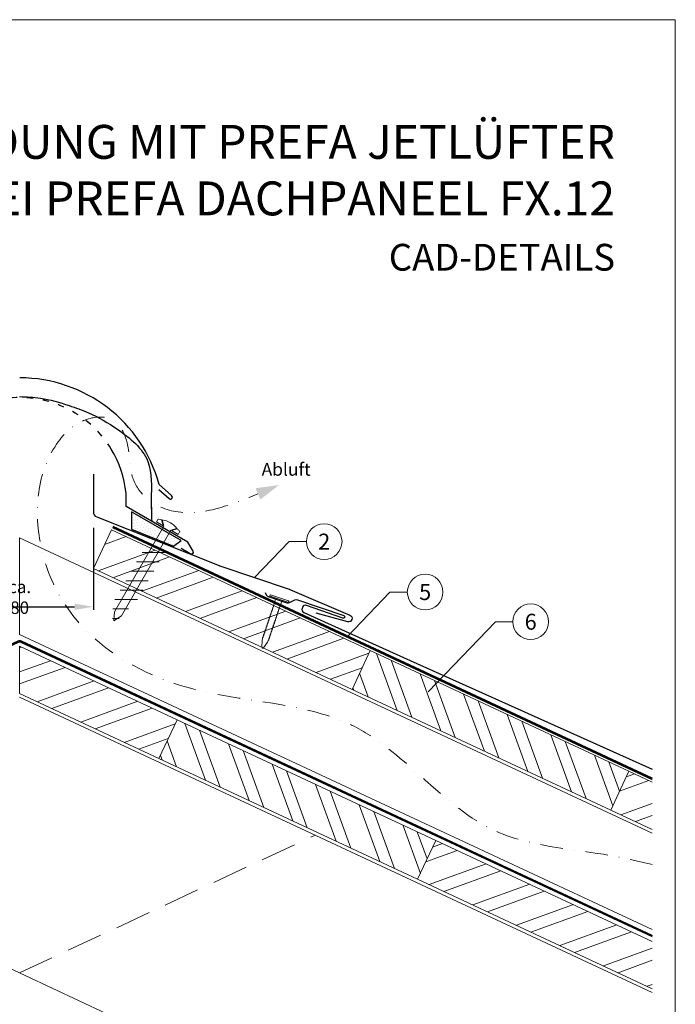
# Model space of a CAD drawing. Units: millimetres. Extents: x -19674 to 48855, y -26677 to -21845.
# Drawn here: x 13393 to 13760, y -26189 to -25638 of the extents above; entities that cross this region are included whole.
import ezdxf
from ezdxf.enums import TextEntityAlignment as Align

# ---------------------------------------------------------------- set-up
doc = ezdxf.new("R2010")
doc.units = ezdxf.units.MM
for name, pattern in [('ACDINTGL', [3, 2, -1]), ('GESTRICHELT', [0.75, 0.5, -0.25]), ('STRICHPUNKT', [25.4, 12.7, -6.35, 0, -6.35]), ('Trennlage', [30, 12, -18])]:
    doc.linetypes.add(name, pattern=pattern)
doc.layers.get('Defpoints').update_dxf_attribs({"lineweight": 5})
for name, color, linetype, lineweight, true_color in [('01_PREFA-Dachprodukt', 7, 'Continuous', 25, 0xe1000f), ('02_Befestigung', 7, 'Continuous', 15, 0xff7f7f), ('02_Nägel', 7, 'Continuous', 15, 0xff7f7f), ('04_Trennlage', 7, 'Continuous', 25, 0x505f69), ('04_Trennlage_Linie', 7, 'Continuous', 0, 0x505f69), ('04_Unterdach', 7, 'Continuous', 25, 0x505f69), ('04_Unterdach_Linie', 7, 'Continuous', 0, 0x505f69), ('06_Dichtung', 7, 'Continuous', 15, 0x8296a0), ('06_Holz', 7, 'Continuous', 15, 0x8296a0), ('06_Holzschfraffur', 7, 'Continuous', 13, 0xdce6eb), ('08_Bemassung', 7, 'Continuous', 5, 0x505f69), ('09_Luft', 7, 'Continuous', 5, 0x8296a0), ('10_Blattrahmen', 7, 'Continuous', 20, 0x000000), ('99_Text_1_DE', 7, 'Continuous', 25, 0xe1000f), ('99_Text_3_DE', 7, 'Continuous', 5, 0x505f69)]:
    doc.layers.add(name, color=color, linetype=linetype, lineweight=lineweight, true_color=true_color)
doc.layers.add('99_Text_2_DE', color=7, linetype='Continuous')
doc.styles.add('Arial', font='arial.ttf')
doc.styles.add('PREFA-Details_Ü_20', font='txt', dxfattribs={"height": 20})
doc.styles.add('PREFA_Standard', font='arial.ttf', dxfattribs={"height": 20})
doc.styles.add('Romans', font='romans.shx', dxfattribs={"width": 0.8})
doc.dimstyles.new('Maschinenbau$0', dxfattribs={"dimscale": 5, "dimtxt": 1, "dimasz": 1, "dimexe": 0.5, "dimexo": 0, "dimgap": 0.25, "dimtad": 1, "dimtxsty": 'Romans', "dimcen": 1, "dimazin": 2, "dimtp": 0.01, "dimtm": 0.01, "dimtfac": 1, "dimtix": 1, "dimtmove": 2, "dimatfit": 3, "dimfxl": 1, "dimarcsym": 0})
pattern_1 = [(110, (1366.683, -27603.093), (-17.901144, -6.515484), []), (110, (1370.478, -27594.954), (-17.901144, -6.515484), [])]
pattern_2 = [(20, (1366.683, -27603.093), (-6.515484, 17.901144), []), (20, (1374.822, -27606.888), (-6.515484, 17.901144), [])]

# ---------------------------------------------------------------- blocks, each defined once
blk = doc.blocks.new('*D56')
at = {"layer": '08_Bemassung', "color": 0, "lineweight": -2, "ltscale": 20, "transparency": 16777216}
for p, q in [((13351.58, -25922.63), (13351.58, -25968.51)), ((13434.2, -25922.63), (13434.2, -25968.51)), ((13362.08, -25966.76), (13423.7, -25966.76))]:
    blk.add_line(p, q, dxfattribs=at)
at = {"layer": '08_Bemassung', "color": 0, "ltscale": 20, "transparency": 16777216}
for points in [[(13362.08, -25965.01), (13362.08, -25968.51), (13351.58, -25966.76)], [(13423.7, -25965.01), (13423.7, -25968.51), (13434.2, -25966.76)]]:
    blk.add_solid(points, dxfattribs=at)
at = {"layer": 'Defpoints', "color": 0, "ltscale": 20, "transparency": 16777216}
for p in [(13351.58, -25922.63), (13434.2, -25922.63), (13434.2, -25966.76)]:
    blk.add_point(p, dxfattribs=at)
at = {"layer": '08_Bemassung', "color": 0, "ltscale": 20, "transparency": 16777216, "insert": (13392.89, -25961.44), "char_height": 3.5, "attachment_point": 5, "style": 'Arial'}
blk.add_mtext('{\\H2x;ca. 80}', dxfattribs=at)
blk = doc.blocks.new('A$C709977DA')
at = {"layer": '02_Nägel'}
for p, q in [((-5.14, 2.47), (-2.67, 0)), ((-4.79, 2.54), (-2.25, 0)), ((-2.25, -55.43), (-2.25, 0)), ((2.25, 0), (4.79, 2.54)), ((2.67, 0), (5.14, 2.47)), ((2.25, -55.43), (2.25, 0))]:
    blk.add_line(p, q, dxfattribs=at)
for points in [[(-7, 0), (-7, 1.62, -0.337581), (-6.63, 2.1, -0.015361), (-5.14, 2.47, -0.015361)], [(-4.79, 2.54, -0.201356), (4.79, 2.54, -0.096641)], [(5.14, 2.47, -0.015361), (6.63, 2.1, -0.337581), (7, 1.62), (7, 0)]]:
    blk.add_lwpolyline(points, format="xyb", dxfattribs=at)
for points in [[(-7, 0), (-2.67, 0)], [(2.67, 0), (7, 0)], [(-5.49, -18.84), (5.49, -12.5)], [(-5.49, -24.93), (5.49, -18.6)], [(-5.49, -31.03), (5.49, -24.7)], [(-5.49, -37.13), (5.49, -30.79)], [(-5.49, -43.23), (5.49, -36.89)], [(-5.49, -49.33), (5.49, -42.99)], [(-3.84, -54.47), (3.84, -50.04)], [(-2.25, -55.43), (0, -60)], [(-1.4, -59.16), (1.9, -57.26)], [(2.25, -55.43), (0, -60)]]:
    blk.add_lwpolyline(points, dxfattribs=at)
blk = doc.blocks.new('A$C4BAB4951')
for p, q in [((-23.67, -0.01), (-23.67, 0.01)), ((-23.39, 0.39), (-20.4, 1.28)), ((-20.32, 1.29), (-19.6, 1.35)), ((-3.67, 1.5), (-0.4, 1.5)), ((-0.4, 1.5), (0, 2)), ((-0.4, -1.5), (-0.4, 1.5)), ((0, -4.3), (0, 4.3)), ((0.7, -4.3), (0.7, 4.3)), ((-23.39, -0.39), (-20.4, -1.28)), ((-20.32, -1.29), (-19.6, -1.35)), ((-3.67, -1.5), (-0.4, -1.5)), ((-0.4, -1.5), (0, -2))]:
    blk.add_line(p, q)
at = {"extrusion": (0, 0, -1)}
for centre, radius, start, end in [((-0.35, 4.3), 0.35, 0, 180), ((23.27, 0.01), 0.4, 360, 73.5064), ((20.28, 0.9), 0.4, 73.5064, 85.188), ((19.6, 1.91), 0.553, 244.5196, 270), ((18.58, -0.22), 1.8, 64.5196, 71.6711), ((19.1, 1.33), 0.17, 71.6711, 153.7368), ((18.86, 1.45), 0.0923, 267.8027, 333.7368), ((18.86, 1.91), 0.552, 244.5057, 269.6735), ((17.85, -0.22), 1.8, 64.5196, 71.6711), ((18.36, 1.33), 0.17, 71.6711, 153.7368), ((18.13, 1.45), 0.0923, 267.8027, 333.7368), ((18.13, 1.91), 0.551, 244.4964, 269.3324), ((17.12, -0.22), 1.8, 64.5196, 71.6711), ((17.63, 1.33), 0.17, 71.6711, 153.7368), ((17.39, 1.45), 0.0923, 267.8027, 333.7368), ((17.39, 1.91), 0.552, 244.5062, 269.673), ((16.38, -0.22), 1.8, 64.5196, 71.6711), ((16.89, 1.33), 0.17, 71.6711, 153.7368), ((16.66, 1.45), 0.0923, 267.8027, 333.7368), ((16.66, 1.91), 0.551, 244.4964, 269.3324), ((15.65, -0.22), 1.8, 64.5196, 71.6711), ((16.16, 1.33), 0.17, 71.6711, 153.7368), ((15.93, 1.45), 0.0923, 267.8027, 333.7368), ((15.93, 1.91), 0.552, 244.5057, 269.6735), ((14.91, -0.22), 1.8, 64.5196, 71.6711), ((15.43, 1.33), 0.17, 71.6711, 153.7368), ((15.19, 1.45), 0.0923, 267.8027, 333.7368), ((15.19, 1.91), 0.551, 244.4964, 269.3324), ((14.18, -0.22), 1.8, 64.5196, 71.6711), ((14.69, 1.33), 0.17, 71.6711, 153.7368), ((14.46, 1.45), 0.0923, 267.8027, 333.7368), ((14.46, 1.91), 0.552, 244.5057, 269.6735), ((13.45, -0.22), 1.8, 64.5196, 71.6711), ((13.96, 1.33), 0.17, 71.6711, 153.7368), ((13.72, 1.45), 0.0923, 267.8027, 333.7368), ((13.73, 1.91), 0.551, 244.4964, 269.3324), ((12.71, -0.22), 1.8, 64.5196, 71.6711), ((13.23, 1.33), 0.17, 71.6711, 153.7368), ((12.99, 1.45), 0.0923, 267.8027, 333.7368), ((12.99, 1.91), 0.552, 244.5057, 269.6735), ((11.98, -0.22), 1.8, 64.5196, 71.6711), ((12.49, 1.33), 0.17, 71.6711, 153.7368), ((12.26, 1.45), 0.0923, 267.8027, 333.7368), ((12.25, 1.92), 0.57, 244.7073, 270.3706), ((11.23, -0.22), 1.8, 64.5196, 71.6711), ((11.74, 1.33), 0.17, 71.6711, 153.7368), ((11.51, 1.45), 0.0923, 267.8027, 333.7368), ((11.51, 1.91), 0.551, 244.4964, 269.3324), ((10.5, -0.22), 1.8, 64.5196, 71.6711), ((11.01, 1.33), 0.17, 71.6711, 153.7368), ((10.78, 1.45), 0.0923, 267.8027, 333.7368), ((10.78, 1.91), 0.552, 244.5057, 269.6735), ((9.76, -0.22), 1.8, 64.5196, 71.6711), ((10.28, 1.33), 0.17, 71.6711, 153.7368), ((10.04, 1.45), 0.0923, 267.8027, 333.7368), ((10.04, 1.91), 0.551, 244.4964, 269.3324), ((9.03, -0.22), 1.8, 64.5196, 71.6711), ((9.54, 1.33), 0.17, 71.6711, 153.7368), ((9.31, 1.45), 0.0923, 267.8027, 333.7368), ((9.31, 1.91), 0.552, 244.5062, 269.673), ((8.29, -0.22), 1.8, 64.5196, 71.6711), ((8.81, 1.33), 0.17, 71.6711, 153.7368), ((8.57, 1.45), 0.0923, 267.8027, 333.7368), ((8.58, 1.91), 0.551, 244.4984, 269.3304), ((7.56, -0.22), 1.8, 64.5196, 71.6711), ((8.08, 1.33), 0.17, 71.6711, 153.7368), ((7.84, 1.45), 0.0923, 267.8027, 333.7368), ((7.84, 1.91), 0.552, 244.5057, 269.6735), ((6.83, -0.22), 1.8, 64.5196, 71.6711), ((7.34, 1.33), 0.17, 71.6711, 153.7368), ((7.11, 1.45), 0.0923, 267.8027, 333.7368), ((7.11, 1.91), 0.551, 244.4964, 269.3324), ((6.1, -0.22), 1.8, 64.5196, 71.6711), ((6.61, 1.33), 0.17, 71.6711, 153.7368), ((6.37, 1.45), 0.0923, 267.8027, 333.7368), ((6.37, 1.91), 0.552, 244.5057, 269.6735), ((5.36, -0.22), 1.8, 64.5196, 71.6711), ((5.87, 1.33), 0.17, 71.6711, 153.7368), ((5.64, 1.45), 0.0923, 267.8027, 333.7368), ((5.64, 1.91), 0.552, 244.5057, 269.6735), ((4.62, -0.22), 1.8, 64.5196, 71.6711), ((5.14, 1.33), 0.17, 71.6711, 153.7368), ((4.9, 1.45), 0.0923, 267.8027, 333.7368), ((4.91, 1.9), 0.551, 244.4964, 269.3324), ((3.89, -0.22), 1.8, 64.5196, 71.6711), ((4.41, 1.33), 0.17, 71.6711, 153.7368), ((4.17, 1.45), 0.0923, 267.8027, 333.7368), ((4.17, 1.91), 0.552, 244.5057, 269.6735), ((3.16, -0.22), 1.8, 64.5196, 71.6711), ((3.67, 1.33), 0.17, 71.6711, 90), ((23.27, -0.01), 0.4, 286.4936, 0), ((20.28, -0.9), 0.4, 274.812, 286.4936), ((19.6, -1.91), 0.553, 90, 115.4804), ((18.58, 0.22), 1.8, 288.3289, 295.4804), ((19.1, -1.33), 0.17, 206.2632, 288.3289), ((18.86, -1.45), 0.0923, 26.2632, 92.1973), ((18.86, -1.91), 0.552, 90.3265, 115.4943), ((17.85, 0.22), 1.8, 288.3289, 295.4804), ((18.36, -1.33), 0.17, 206.2632, 288.3289), ((18.13, -1.45), 0.0923, 26.2632, 92.1973), ((18.13, -1.91), 0.551, 90.6676, 115.5036), ((17.12, 0.22), 1.8, 288.3289, 295.4804), ((17.63, -1.33), 0.17, 206.2632, 288.3289), ((17.39, -1.45), 0.0923, 26.2632, 92.1973), ((17.39, -1.91), 0.552, 90.327, 115.4938), ((16.38, 0.22), 1.8, 288.3289, 295.4804), ((16.89, -1.33), 0.17, 206.2632, 288.3289), ((16.66, -1.45), 0.0923, 26.2632, 92.1973), ((16.66, -1.91), 0.551, 90.6676, 115.5036), ((15.65, 0.22), 1.8, 288.3289, 295.4804), ((16.16, -1.33), 0.17, 206.2632, 288.3289), ((15.93, -1.45), 0.0923, 26.2632, 92.1973), ((15.93, -1.91), 0.552, 90.3265, 115.4943), ((14.91, 0.22), 1.8, 288.3289, 295.4804), ((15.43, -1.33), 0.17, 206.2632, 288.3289), ((15.19, -1.45), 0.0923, 26.2632, 92.1973), ((15.19, -1.91), 0.551, 90.6676, 115.5036), ((14.18, 0.22), 1.8, 288.3289, 295.4804), ((14.69, -1.33), 0.17, 206.2632, 288.3289), ((14.46, -1.45), 0.0923, 26.2632, 92.1973), ((14.46, -1.91), 0.552, 90.3265, 115.4943), ((13.45, 0.22), 1.8, 288.3289, 295.4804), ((13.96, -1.33), 0.17, 206.2632, 288.3289), ((13.72, -1.45), 0.0923, 26.2632, 92.1973), ((13.73, -1.91), 0.551, 90.6676, 115.5036), ((12.71, 0.22), 1.8, 288.3289, 295.4804), ((13.23, -1.33), 0.17, 206.2632, 288.3289), ((12.99, -1.45), 0.0923, 26.2632, 92.1973), ((12.99, -1.91), 0.552, 90.3265, 115.4943), ((11.98, 0.22), 1.8, 288.3289, 295.4804), ((12.49, -1.33), 0.17, 206.2632, 288.3289), ((12.26, -1.45), 0.0923, 26.2632, 92.1973), ((12.25, -1.92), 0.57, 89.6294, 115.2927), ((11.23, 0.22), 1.8, 288.3289, 295.4804), ((11.74, -1.33), 0.17, 206.2632, 288.3289), ((11.51, -1.45), 0.0923, 26.2632, 92.1973), ((11.51, -1.91), 0.551, 90.6676, 115.5036), ((10.5, 0.22), 1.8, 288.3289, 295.4804), ((11.01, -1.33), 0.17, 206.2632, 288.3289), ((10.78, -1.45), 0.0923, 26.2632, 92.1973), ((10.78, -1.91), 0.552, 90.3265, 115.4943), ((9.76, 0.22), 1.8, 288.3289, 295.4804), ((10.28, -1.33), 0.17, 206.2632, 288.3289), ((10.04, -1.45), 0.0923, 26.2632, 92.1973), ((10.04, -1.91), 0.551, 90.6676, 115.5036), ((9.03, 0.22), 1.8, 288.3289, 295.4804), ((9.54, -1.33), 0.17, 206.2632, 288.3289), ((9.31, -1.45), 0.0923, 26.2632, 92.1973), ((9.31, -1.91), 0.552, 90.327, 115.4938), ((8.29, 0.22), 1.8, 288.3289, 295.4804), ((8.81, -1.33), 0.17, 206.2632, 288.3289), ((8.57, -1.45), 0.0923, 26.2632, 92.1973), ((8.58, -1.91), 0.551, 90.6696, 115.5016), ((7.56, 0.22), 1.8, 288.3289, 295.4804), ((8.08, -1.33), 0.17, 206.2632, 288.3289), ((7.84, -1.45), 0.0923, 26.2632, 92.1973), ((7.84, -1.91), 0.552, 90.3265, 115.4943), ((6.83, 0.22), 1.8, 288.3289, 295.4804), ((7.34, -1.33), 0.17, 206.2632, 288.3289), ((7.11, -1.45), 0.0923, 26.2632, 92.1973), ((7.11, -1.91), 0.551, 90.6676, 115.5036), ((6.1, 0.22), 1.8, 288.3289, 295.4804), ((6.61, -1.33), 0.17, 206.2632, 288.3289), ((6.37, -1.45), 0.0923, 26.2632, 92.1973), ((6.37, -1.91), 0.552, 90.3265, 115.4943), ((5.36, 0.22), 1.8, 288.3289, 295.4804), ((5.87, -1.33), 0.17, 206.2632, 288.3289), ((5.64, -1.45), 0.0923, 26.2632, 92.1973), ((5.64, -1.91), 0.552, 90.3265, 115.4943), ((4.62, 0.22), 1.8, 288.3289, 295.4804), ((5.14, -1.33), 0.17, 206.2632, 288.3289), ((4.9, -1.45), 0.0923, 26.2632, 92.1973), ((4.91, -1.9), 0.551, 90.6676, 115.5036), ((3.89, 0.22), 1.8, 288.3289, 295.4804), ((4.41, -1.33), 0.17, 206.2632, 288.3289), ((4.17, -1.45), 0.0923, 26.2632, 92.1973), ((4.17, -1.91), 0.552, 90.3265, 115.4943), ((3.16, 0.22), 1.8, 288.3289, 295.4804), ((3.67, -1.33), 0.17, 270, 288.3289), ((-0.35, -4.3), 0.35, 180, 360)]:
    blk.add_arc(centre, radius, start, end, dxfattribs=at)

msp = doc.modelspace()

# ---------------------------------------------------------------- hatches: boundary and pattern name
at = {"layer": '06_Dichtung'}
h = msp.add_hatch(dxfattribs=at)
h.set_pattern_fill('DOTS', color=256, angle=11)
h.set_pattern_definition([(11, (1247.263, -27605.9004), (0.4762573, 1.7097878), [0, -1.5875])])
h.paths.add_polyline_path([(13455.634, -25913.553), (13483.476, -25929.628), (13479.713, -25932.367), (13455.635, -25923.205)])
at = {"layer": '06_Holzschfraffur'}
h = msp.add_hatch(dxfattribs=at)
h.set_pattern_fill('ANSI32', color=256, scale=2, angle=335, style=0)
h.set_pattern_definition(pattern_2)
h.paths.add_polyline_path([(13579.209, -26013.02), (13434.195, -25945.409), (13444.337, -25923.657), (13589.35, -25991.268)])
h = msp.add_hatch(dxfattribs=at)
h.set_pattern_fill('ANSI32', color=256, scale=2, angle=335, style=0)
h.set_pattern_definition(pattern_2)
h.paths.add_polyline_path([(13470.956, -26051.753), (13392.89, -26015.355), (13392.89, -25988.875), (13481.098, -26030.001)])
h = msp.add_hatch(dxfattribs=at)
h.set_pattern_fill('ANSI32', color=256, scale=2, angle=65, style=0)
h.set_pattern_definition(pattern_1)
h.paths.add_polyline_path([(13724.222, -26080.63), (13579.209, -26013.02), (13589.35, -25991.268), (13734.363, -26058.878)])
h = msp.add_hatch(dxfattribs=at)
h.set_pattern_fill('ANSI32', color=256, scale=2, angle=65, style=0)
h.set_pattern_definition(pattern_1)
h.paths.add_polyline_path([(13615.969, -26119.363), (13470.956, -26051.753), (13481.098, -26030.001), (13626.111, -26097.611)])
h = msp.add_hatch(dxfattribs=at)
h.set_pattern_fill('ANSI32', color=256, scale=2, angle=335, style=0)
h.set_pattern_definition(pattern_2)
h.paths.add_polyline_path([(13747.5, -26091.484), (13747.5, -26065.003), (13734.363, -26058.878), (13724.222, -26080.63)])
h = msp.add_hatch(dxfattribs=at)
h.set_pattern_fill('ANSI32', color=256, scale=2, angle=335, style=0)
h.set_pattern_definition(pattern_2)
h.paths.add_polyline_path([(13747.5, -26180.688), (13747.5, -26154.207), (13626.111, -26097.611), (13615.969, -26119.363)])

# ---------------------------------------------------------------- linework, layer by layer
at = {"layer": '01_PREFA-Dachprodukt'}
for p, q in [((13470.833, -25901.015), (13476.653, -25906.151)), ((13478.089, -25904.481), (13471.067, -25898.284)), ((13452.564, -25910.626), (13452.564, -25903.126)), ((13487.202, -25930.624), (13452.564, -25910.626)), ((13483.446, -25933.977), (13487.559, -25936.352)), ((13490.118, -25935.675), (13487.202, -25930.624)), ((13487.559, -25936.352), (13488.752, -25937.041))]:
    msp.add_line(p, q, dxfattribs=at)
at = {"layer": '01_PREFA-Dachprodukt', "elevation": 0}
for points in [[(13434.195, -25892.486), (13434.195, -25913.603, 0.307067), (13436.085, -25916.39), (13504.659, -25943.706, 0.0267702), (13505.156, -25943.904), (13543.876, -25956.897, -0.0199327), (13544.249, -25957.038), (13577.988, -25971.441, -0.8859493), (13576.88, -25975.254), (13559.098, -25970.325)], [(13530.411, -25958.741), (13531.061, -25960.05, 0.1989124), (13532.214, -25961.057), (13542.565, -25964.546, 0.1989124), (13544.092, -25964.443), (13547.087, -25962.958, -0.1989124), (13548.614, -25962.854), (13574.567, -25971.584, -1), (13574.05, -25973.098), (13553.607, -25966.02, 0.3938177), (13551.487, -25966.959), (13551.193, -25967.649, 0.4142148), (13552.089, -25969.88), (13611.758, -25996.797), (13747.5, -26057.75)]]:
    msp.add_lwpolyline(points, format="xyb", dxfattribs=at)
at = {"layer": '01_PREFA-Dachprodukt'}
for centre, radius, start, end in [((13392.914, -25919.539), 80.992, 15.214, 90), ((13392.914, -25909.54), 59.994, 6.13635, 31.1787), ((13477.431, -25905.367), 1.104, 225.18916, 53.41595), ((13489.252, -25936.175), 1, 240, 30)]:
    msp.add_arc(centre, radius, start, end, dxfattribs=at)
at = {"layer": '01_PREFA-Dachprodukt', "linetype": 'Trennlage', "ltscale": 0.3}
msp.add_arc((13392.885, -25909.54), 59.994, 31.15361, 148.83741, dxfattribs=at)
at = {"layer": '01_PREFA-Dachprodukt', "linetype": 'Continuous'}
msp.add_spline([(13392.871, -25849.071), (13404.503, -25849.886), (13420.64, -25854.064), (13431.424, -25858.084), (13447.762, -25867.367), (13464.738, -25885.336), (13466.661, -25906.892), (13466.928, -25918.88)], degree=3, dxfattribs=at)
msp.add_open_spline([(13392.885, -25849.072), (13396.778, -25849.205), (13406.245, -25849.53), (13419.036, -25853.427), (13433.869, -25858.651), (13449.42, -25867.819), (13467.978, -25882.978), (13466.701, -25899.583), (13466.66, -25906.973), (13466.66, -25907.014)], degree=3, knots=[0.0132943, 0.0132943, 0.0132943, 0.0132943, 11.6601492, 28.3295611, 39.8383473, 58.6295179, 83.3492702, 104.9907844, 105.110107, 105.110107, 105.110107, 105.110107], dxfattribs=at)
msp.add_open_spline([(13466.66, -25907.014), (13466.64, -25911.044), (13466.784, -25914.962), (13466.928, -25918.88)], degree=3, dxfattribs=at)
at = {"layer": '04_Trennlage'}
msp.add_lwpolyline([(13479.138, -25932.786), (13483.476, -25929.628), (13455.634, -25913.553), (13455.635, -25923.245), (13455.635, -25923.245), (13479.138, -25932.786)], dxfattribs=at)
at = {"layer": '04_Trennlage', "linetype": 'Trennlage', "ltscale": 0.5, "const_width": 1, "elevation": 0, "flags": 128}
msp.add_lwpolyline([(13747.5, -26063.066), (13445.062, -25922.099)], dxfattribs=at)
at = {"layer": '04_Trennlage_Linie', "ltscale": 5, "elevation": 0, "flags": 128}
for points in [[(13747.5, -26063.617), (13444.851, -25922.553)], [(13747.5, -26062.514), (13445.274, -25921.646)]]:
    msp.add_lwpolyline(points, dxfattribs=at)
at = {"layer": '04_Unterdach', "linetype": 'Trennlage', "ltscale": 0.5, "const_width": 1}
msp.add_lwpolyline([(13038.279, -26151.154), (13392.045, -25986.261, -0.2216087), (13393.735, -25986.261), (13747.5, -26151.154)], format="xyb", dxfattribs=at)
at = {"layer": '04_Unterdach_Linie', "ltscale": 5}
for points in [[(13038.279, -26150.603), (13391.834, -25985.808, -0.2216087), (13393.946, -25985.808), (13747.5, -26150.603)], [(13038.279, -26151.706), (13392.256, -25986.714, -0.2216087), (13393.524, -25986.714), (13747.5, -26151.706)]]:
    msp.add_lwpolyline(points, format="xyb", dxfattribs=at)
at = {"layer": '06_Holz'}
for p, q in [((13747.5, -26182.742), (13392.89, -26017.384)), ((13227.256, -26094.621), (13747.5, -26337.215))]:
    msp.add_line(p, q, dxfattribs=at)
for points in [[(13579.209, -26013.02), (13434.195, -25945.409), (13444.337, -25923.657), (13589.35, -25991.268)], [(13470.956, -26051.753), (13392.89, -26015.355), (13392.89, -25988.875), (13481.098, -26030.001)], [(13724.222, -26080.63), (13579.209, -26013.02), (13589.35, -25991.268), (13734.363, -26058.878)], [(13615.969, -26119.363), (13470.956, -26051.753), (13481.098, -26030.001), (13626.111, -26097.611)]]:
    msp.add_lwpolyline(points, close=True, dxfattribs=at)
for points in [[(13747.5, -26093.507), (13392.89, -25928.149), (13392.89, -25982.2), (13747.5, -26147.558)], [(13747.5, -26091.484), (13724.222, -26080.63), (13734.363, -26058.878), (13747.5, -26065.003)], [(13747.5, -26180.688), (13615.969, -26119.363), (13626.111, -26097.611), (13747.5, -26154.207)]]:
    msp.add_lwpolyline(points, dxfattribs=at)
at = {"layer": '06_Holz', "linetype": 'ACDINTGL', "ltscale": 10}
msp.add_lwpolyline([(13392.89, -26171.857), (13558.524, -26094.621)], dxfattribs=at)
at = {"layer": '08_Bemassung'}
for p, q in [((13543.882, -25930.261, 0), (13524.516, -25950.4, 0)), ((13553.588, -25930.261, 0), (13543.882, -25930.261, 0)), ((13600.465, -25958.523, 0), (13576.395, -25983.554, 0)), ((13610.172, -25958.523, 0), (13600.465, -25958.523, 0)), ((13659.614, -25975.137), (13621.865, -26014.395)), ((13669.321, -25975.137), (13659.614, -25975.137))]:
    msp.add_line(p, q, dxfattribs=at)
for centre in [(13563.584, -25930.261, 0), (13620.168, -25958.523, 0), (13679.317, -25975.137)]:
    msp.add_circle(centre, 9.996, dxfattribs=at)
at = {"layer": '09_Luft', "linetype": 'STRICHPUNKT'}
msp.add_open_spline([(13747.5, -26111.081), (13743.111, -26110.08), (13738.722, -26109.078), (13734.333, -26108.077), (13734.331, -26108.076), (13734.329, -26108.076), (13734.327, -26108.075), (13709.646, -26102.444), (13647.214, -26102.86), (13587.68, -26017.81), (13490.369, -26022.223), (13424.876, -25983.017), (13399.853, -25929.922), (13402.329, -25884.14), (13427.268, -25860.44), (13448.997, -25859.774), (13454.76, -25878.432), (13454.778, -25893.968), (13463.76, -25908.271), (13482.736, -25915.841), (13505.159, -25912.16), (13519.421, -25906.387), (13526.464, -25903.536)], degree=3, knots=[2003.2718856, 2003.2718856, 2003.2718856, 2003.2718856, 2016.7687708, 2016.7687708, 2016.7687708, 2016.7754484, 2016.7754484, 2016.7754484, 2092.6724365, 2189.8096379, 2289.9368057, 2365.2467731, 2402.2273234, 2463.4183987, 2486.3139813, 2499.5802092, 2520.215581, 2533.681655, 2547.447276, 2567.6210203, 2591.0115953, 2613.8334418, 2613.8334418, 2613.8334418, 2613.8334418], dxfattribs=at)
at = {"layer": '09_Luft', "linetype": 'GESTRICHELT'}
msp.add_solid([(13526.464, -25903.536), (13525.134, -25900.369), (13527.794, -25906.703), (13538.284, -25898.572)], dxfattribs=at)
at = {"layer": '10_Blattrahmen'}
msp.add_lwpolyline([(13025.39, -26677.44), (13760.389, -26677.44), (13760.389, -25637.941), (13025.39, -25637.941)], close=True, dxfattribs=at)

# ---------------------------------------------------------------- block references
at = {"layer": '02_Befestigung', "rotation": 329.9999999977253}
msp.add_blockref('A$C709977DA', (13475.653, -25922.735), dxfattribs=at)
at = {"layer": '02_Nägel', "xscale": -1.22, "yscale": 1.22, "zscale": 1.22, "rotation": 251.3728849656799}
msp.add_blockref('A$C4BAB4951', (13538.264, -25962.581, 0), dxfattribs=at)

# ---------------------------------------------------------------- texts
at = {"layer": '08_Bemassung', "style": 'PREFA_Standard'}
for s, p in [('2', (13563.584, -25930.261, 0)), ('5', (13620.168, -25958.523, 0)), ('6', (13679.317, -25975.137))]:
    msp.add_text(s, height=8.925, dxfattribs=at).set_placement(p, align=Align.MIDDLE_CENTER)
at = {"layer": '99_Text_1_DE', "insert": (13726.61, -25722.202), "char_height": 19, "attachment_point": 6, "style": 'PREFA-Details_Ü_20'}
msp.add_mtext_dynamic_manual_height_columns('{\\f@Arial Unicode MS|b1|i0|c0|p34;FIRSTAUSBILDUNG MIT PREFA JETLÜFTER\\PBEI PREFA DACHPANEEL FX.12}', width=5213.69799, gutter_width=375, heights=[0], dxfattribs=at)
at = {"layer": '99_Text_2_DE', "insert": (13726.61, -25770.995), "char_height": 15, "attachment_point": 6, "style": 'Arial'}
msp.add_mtext_dynamic_manual_height_columns('CAD-DETAILS', width=878.52713, gutter_width=12.5, heights=[0], dxfattribs=at)
at = {"layer": '99_Text_3_DE', "linetype": 'GESTRICHELT', "style": 'PREFA_Standard'}
msp.add_text('Abluft', height=7.14, dxfattribs=at).set_placement((13528.528, -25893.346))

# ---------------------------------------------------------------- dimensions: what is measured, and where the dimension line sits
at = {"layer": '08_Bemassung', "ltscale": 20}
dim = msp.add_linear_dim(base=(13434.195, -25966.76), p1=(13351.584, -25922.63), p2=(13434.195, -25922.63), text='{\\H2x;ca. 80}', dimstyle='Maschinenbau$0', override={"dimscale": 3.5, "dimasz": 3, "dimgap": 0.5, "dimtxsty": 'Arial'}, dxfattribs=at)
dim.commit()
dim.dimension.update_dxf_attribs({"geometry": '*D56', "text_midpoint": (13392.89, -25961.436)})

doc.saveas('drawing.dxf')
